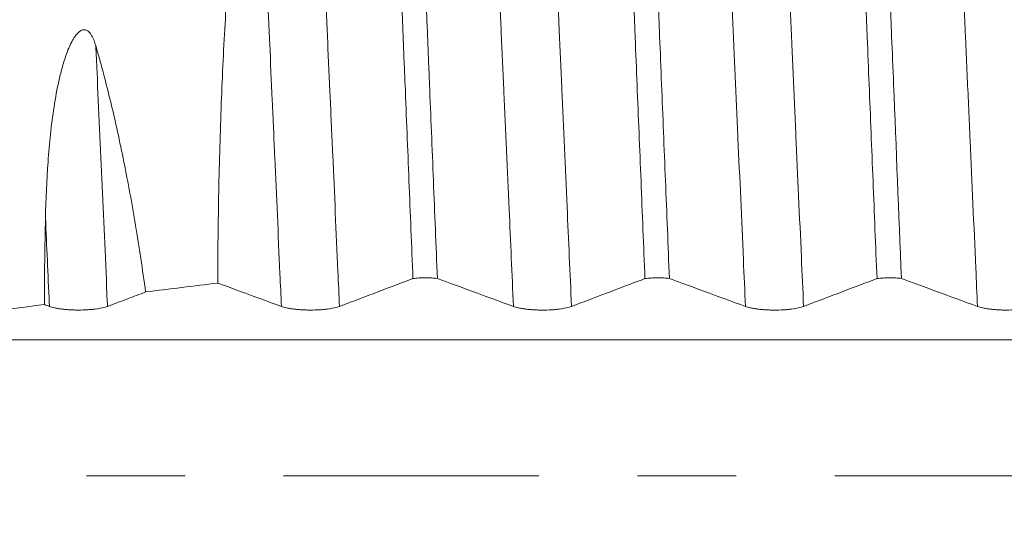
# Model space of a CAD drawing. Units: millimetres. Extents: x -23 to 88, y -82 to 30.
# Drawn here: x 52 to 56, y 0 to 2 of the extents above; entities that cross this region are included whole.
import ezdxf

# ---------------------------------------------------------------- set-up
doc = ezdxf.new("R2010")
doc.units = ezdxf.units.MM
doc.linetypes.add('CENTER', pattern=[47.5, 22, -8.5, 8.5, -8.5])
for name, color, linetype in [('1', 4, 'Continuous'), ('2', 7, 'Continuous'), ('SK4', 2, 'CENTER')]:
    doc.layers.add(name, color=color, linetype=linetype)
doc.styles.add('iso_b_vert', font='simplex.shx')
doc.dimstyles.get("Standard").update_dxf_attribs({"dimtxt": 0.18, "dimasz": 0.18, "dimexe": 0.18, "dimexo": 0.0625, "dimgap": 0.09, "dimtad": 1, "dimzin": 0, "dimdsep": 52, "dimtxsty": 'Standard', "dimcen": 0.09, "dimadec": 0, "dimazin": 0, "dimtfac": 1, "dimtdec": 4, "dimtofl": 0, "dimtmove": 0, "dimatfit": 3, "dimfxl": 1, "dimtolj": 1, "dimtzin": 0, "dimarcsym": 0})

# ---------------------------------------------------------------- blocks, each defined once
blk = doc.blocks.new('_U3')
at = {"layer": '2', "lineweight": 13}
for p, q in [((37.25, -1.5875), (37.25, -24.576343)), ((67, -5.663843), (67, -24.576343)), ((67, -22.576343), (37.25, -22.576343))]:
    blk.add_line(p, q, dxfattribs=at)
at = {"layer": '2', "lineweight": 18}
for points in [[(37.25, -22.576343), (40.749998, -22.11556), (40.750002, -23.037127)], [(67, -22.576343), (63.500002, -23.037127), (63.499998, -22.11556)]]:
    blk.add_solid(points, dxfattribs=at)
at = {"layer": '2', "lineweight": 18, "insert": (48.763544, -21.691229), "char_height": 3, "attachment_point": 7, "line_spacing_factor": 1.084337, "style": 'iso_b_vert'}
blk.add_mtext('\\W0.7346;29.8', dxfattribs=at)

msp = doc.modelspace()

# ---------------------------------------------------------------- linework, layer by layer
at = {"layer": '1', "lineweight": 18}
for points, knots in [([(53.5573, 0.8506), (53.5544, 0.9213), (53.5516, 0.9917), (53.5459, 1.132), (53.5431, 1.2019), (53.5346, 1.4107), (53.5291, 1.5489), (53.522, 1.7202), (53.5206, 1.7544), (53.5178, 1.8225), (53.5164, 1.8564), (53.5137, 1.9241), (53.5124, 1.9578), (53.5097, 2.0249), (53.5084, 2.0584), (53.5062, 2.1084), (53.5055, 2.125), (53.5043, 2.1582), (53.5036, 2.1748), (53.5023, 2.2075), (53.5016, 2.2238), (53.5005, 2.256), (53.4999, 2.2719), (53.4979, 2.3194), (53.4966, 2.3505), (53.4942, 2.4117), (53.493, 2.4417), (53.4912, 2.4858), (53.4905, 2.5004), (53.4893, 2.5289), (53.4886, 2.5429), (53.4867, 2.5839), (53.4854, 2.6102), (53.4837, 2.6482), (53.4831, 2.6607), (53.4822, 2.679), (53.4819, 2.685), (53.4812, 2.6967), (53.4809, 2.7025), (53.4798, 2.7197), (53.4792, 2.7309), (53.478, 2.7532), (53.4775, 2.7643), (53.4741, 2.8191), (53.4714, 2.8621), (53.4659, 2.9461), (53.4631, 2.9871), (53.4548, 3.1072), (53.4492, 3.1831), (53.4407, 3.2904), (53.4378, 3.3251), (53.4321, 3.3922), (53.4292, 3.4247), (53.4263, 3.456)], [0, 0, 0, 0, 0.0625, 0.0625, 0.125, 0.125, 0.25, 0.25, 0.28125, 0.28125, 0.3125, 0.3125, 0.34375, 0.34375, 0.375, 0.375, 0.390625, 0.390625, 0.40625, 0.40625, 0.421875, 0.421875, 0.4375, 0.4375, 0.46875, 0.46875, 0.5, 0.5, 0.515625, 0.515625, 0.53125, 0.53125, 0.5625, 0.5625, 0.578125, 0.578125, 0.585938, 0.585938, 0.59375, 0.59375, 0.609375, 0.609375, 0.625, 0.625, 0.6875, 0.6875, 0.75, 0.75, 0.875, 0.875, 0.9375, 0.9375, 1, 1, 1, 1]), ([(53.5318, 3.4583), (53.5346, 3.427), (53.5375, 3.3946), (53.5432, 3.3277), (53.546, 3.2931), (53.5545, 3.1862), (53.5601, 3.1107), (53.5684, 2.991), (53.5711, 2.9501), (53.5753, 2.8873), (53.5766, 2.8661), (53.5794, 2.8233), (53.5807, 2.8017), (53.5827, 2.7689), (53.5834, 2.7579), (53.5848, 2.7357), (53.5855, 2.7245), (53.5863, 2.7075), (53.5865, 2.7018), (53.587, 2.6902), (53.5873, 2.6842), (53.5884, 2.6661), (53.5891, 2.6537), (53.591, 2.616), (53.5922, 2.59), (53.5946, 2.5359), (53.5958, 2.5077), (53.5977, 2.4638), (53.5984, 2.4488), (53.5996, 2.4186), (53.6003, 2.4033), (53.6022, 2.3572), (53.6035, 2.3259), (53.6054, 2.2781), (53.606, 2.2621), (53.6068, 2.2378), (53.6071, 2.2297), (53.6077, 2.2134), (53.6081, 2.2052), (53.609, 2.1805), (53.6096, 2.1639), (53.6108, 2.1305), (53.6115, 2.1138), (53.6136, 2.0635), (53.6149, 2.0299), (53.6176, 1.9624), (53.619, 1.9286), (53.6218, 1.8606), (53.6231, 1.8265), (53.6259, 1.7581), (53.6272, 1.7237), (53.6341, 1.5517), (53.6398, 1.4129), (53.6512, 1.1335), (53.6569, 0.9928), (53.6627, 0.8511)], [0, 0, 0, 0, 0.0625, 0.0625, 0.125, 0.125, 0.25, 0.25, 0.3125, 0.3125, 0.34375, 0.34375, 0.375, 0.375, 0.390625, 0.390625, 0.40625, 0.40625, 0.414062, 0.414062, 0.421875, 0.421875, 0.4375, 0.4375, 0.46875, 0.46875, 0.5, 0.5, 0.515625, 0.515625, 0.53125, 0.53125, 0.5625, 0.5625, 0.578125, 0.578125, 0.585937, 0.585937, 0.59375, 0.59375, 0.609375, 0.609375, 0.625, 0.625, 0.65625, 0.65625, 0.6875, 0.6875, 0.71875, 0.71875, 0.75, 0.75, 0.875, 0.875, 1, 1, 1, 1]), ([(54.5573, 0.8506), (54.5545, 0.9213), (54.5516, 0.9918), (54.5459, 1.1322), (54.543, 1.2022), (54.5346, 1.4112), (54.5289, 1.5495), (54.5205, 1.7552), (54.5178, 1.8235), (54.5137, 1.9251), (54.5124, 1.9588), (54.5097, 2.026), (54.5083, 2.0595), (54.5063, 2.1095), (54.5056, 2.1262), (54.5042, 2.1594), (54.5035, 2.1759), (54.5016, 2.225), (54.5005, 2.2574), (54.4988, 2.3049), (54.4981, 2.3206), (54.4967, 2.3517), (54.4961, 2.3671), (54.4943, 2.413), (54.4931, 2.4431), (54.4912, 2.4872), (54.4905, 2.5018), (54.4892, 2.5303), (54.4886, 2.5443), (54.4867, 2.5855), (54.4855, 2.6118), (54.4831, 2.6624), (54.4817, 2.6866), (54.4798, 2.7212), (54.4793, 2.7325), (54.478, 2.7548), (54.4773, 2.7657), (54.476, 2.7877), (54.4754, 2.7987), (54.4741, 2.8204), (54.4721, 2.8529), (54.47, 2.8847), (54.4658, 2.9477), (54.463, 2.9888), (54.4547, 3.109), (54.4491, 3.1848), (54.4379, 3.3276), (54.4321, 3.3946), (54.4264, 3.4573)], [0, 0, 0, 0, 0.0625, 0.0625, 0.125, 0.125, 0.25, 0.25, 0.3125, 0.3125, 0.34375, 0.34375, 0.375, 0.375, 0.390625, 0.390625, 0.40625, 0.40625, 0.4375, 0.4375, 0.453125, 0.453125, 0.46875, 0.46875, 0.5, 0.5, 0.515625, 0.515625, 0.53125, 0.53125, 0.5625, 0.5625, 0.59375, 0.59375, 0.609375, 0.609375, 0.625, 0.625, 0.640625, 0.640625, 0.65625, 0.6875, 0.6875, 0.75, 0.75, 0.875, 0.875, 1, 1, 1, 1]), ([(54.5317, 3.4595), (54.5346, 3.4282), (54.5375, 3.3958), (54.5432, 3.3288), (54.546, 3.2942), (54.5545, 3.1873), (54.5601, 3.1117), (54.5684, 2.9919), (54.5711, 2.951), (54.5766, 2.8672), (54.5794, 2.8243), (54.5827, 2.7697), (54.5834, 2.7587), (54.5847, 2.7366), (54.5854, 2.7254), (54.5872, 2.691), (54.5884, 2.6669), (54.5909, 2.6168), (54.5922, 2.5907), (54.5946, 2.5364), (54.5959, 2.5082), (54.5977, 2.4642), (54.5984, 2.4492), (54.5997, 2.419), (54.6003, 2.4038), (54.6016, 2.373), (54.6023, 2.3575), (54.6035, 2.3262), (54.604, 2.3104), (54.6052, 2.2786), (54.6059, 2.2625), (54.6069, 2.2382), (54.6073, 2.23), (54.608, 2.2137), (54.6082, 2.2055), (54.6088, 2.1891), (54.609, 2.1809), (54.6096, 2.1643), (54.6099, 2.156), (54.6108, 2.1309), (54.6115, 2.1142), (54.6136, 2.0639), (54.615, 2.0303), (54.6177, 1.9628), (54.619, 1.9289), (54.6232, 1.8269), (54.626, 1.7584), (54.6343, 1.5518), (54.6399, 1.4131), (54.6512, 1.1336), (54.6569, 0.9929), (54.6626, 0.8511)], [0, 0, 0, 0, 0.0625, 0.0625, 0.125, 0.125, 0.25, 0.25, 0.3125, 0.3125, 0.375, 0.375, 0.390625, 0.390625, 0.40625, 0.40625, 0.4375, 0.4375, 0.46875, 0.46875, 0.5, 0.5, 0.515625, 0.515625, 0.53125, 0.53125, 0.546875, 0.546875, 0.5625, 0.5625, 0.578125, 0.578125, 0.585937, 0.585937, 0.59375, 0.59375, 0.601562, 0.601562, 0.609375, 0.609375, 0.625, 0.625, 0.65625, 0.65625, 0.6875, 0.6875, 0.75, 0.75, 0.875, 0.875, 1, 1, 1, 1]), ([(55.5573, 0.8506), (55.5544, 0.9213), (55.5515, 0.9919), (55.5458, 1.1324), (55.543, 1.2024), (55.5346, 1.4116), (55.529, 1.5499), (55.5206, 1.7558), (55.5178, 1.8241), (55.5137, 1.9257), (55.5124, 1.9595), (55.5103, 2.0099), (55.5096, 2.0267), (55.5082, 2.0602), (55.5076, 2.0769), (55.5064, 2.1104), (55.5057, 2.127), (55.5041, 2.1602), (55.5033, 2.1767), (55.5022, 2.2096), (55.5019, 2.2259), (55.5007, 2.2582), (55.4998, 2.2741), (55.4986, 2.3058), (55.498, 2.3215), (55.4968, 2.3527), (55.4962, 2.3681), (55.4943, 2.414), (55.493, 2.444), (55.491, 2.4882), (55.4904, 2.5028), (55.4891, 2.5313), (55.4885, 2.5453), (55.4867, 2.5866), (55.4856, 2.6129), (55.4837, 2.6508), (55.483, 2.6632), (55.4817, 2.6873), (55.481, 2.6992), (55.4798, 2.7223), (55.4793, 2.7336), (55.478, 2.7558), (55.4774, 2.7669), (55.4741, 2.8218), (55.4713, 2.8648), (55.4658, 2.9488), (55.463, 2.9899), (55.4492, 3.1903), (55.4378, 3.3331), (55.4264, 3.4586)], [0, 0, 0, 0, 0.0625, 0.0625, 0.125, 0.125, 0.25, 0.25, 0.3125, 0.3125, 0.34375, 0.34375, 0.359375, 0.359375, 0.375, 0.375, 0.390625, 0.390625, 0.40625, 0.40625, 0.421875, 0.421875, 0.4375, 0.4375, 0.453125, 0.453125, 0.46875, 0.46875, 0.5, 0.5, 0.515625, 0.515625, 0.53125, 0.53125, 0.5625, 0.5625, 0.578125, 0.578125, 0.59375, 0.59375, 0.609375, 0.609375, 0.625, 0.625, 0.6875, 0.6875, 0.75, 0.75, 1, 1, 1, 1]), ([(55.5317, 3.4608), (55.5346, 3.4294), (55.5375, 3.397), (55.5432, 3.3299), (55.546, 3.2953), (55.5545, 3.1884), (55.5601, 3.1128), (55.5684, 2.9929), (55.5712, 2.9519), (55.5753, 2.889), (55.5766, 2.8678), (55.5793, 2.825), (55.5807, 2.8033), (55.5827, 2.7705), (55.5834, 2.7595), (55.5847, 2.7374), (55.5854, 2.7262), (55.5872, 2.6918), (55.5884, 2.6677), (55.5921, 2.5924), (55.5946, 2.5381), (55.5978, 2.4648), (55.5984, 2.4498), (55.5997, 2.4196), (55.6003, 2.4043), (55.6022, 2.3582), (55.6035, 2.3268), (55.6054, 2.279), (55.6059, 2.263), (55.6071, 2.2307), (55.6078, 2.2143), (55.609, 2.1813), (55.6096, 2.1647), (55.6109, 2.1314), (55.6116, 2.1146), (55.6136, 2.0643), (55.6149, 2.0307), (55.6177, 1.9632), (55.6191, 1.9293), (55.6232, 1.8273), (55.626, 1.7587), (55.6398, 1.4143), (55.6511, 1.1347), (55.6627, 0.8511)], [0, 0, 0, 0, 0.0625, 0.0625, 0.125, 0.125, 0.25, 0.25, 0.3125, 0.3125, 0.34375, 0.34375, 0.375, 0.375, 0.390625, 0.390625, 0.40625, 0.40625, 0.4375, 0.4375, 0.5, 0.5, 0.515625, 0.515625, 0.53125, 0.53125, 0.5625, 0.5625, 0.578125, 0.578125, 0.59375, 0.59375, 0.609375, 0.609375, 0.625, 0.625, 0.65625, 0.65625, 0.6875, 0.6875, 0.75, 0.75, 1, 1, 1, 1]), ([(52.716, 0.8315), (52.7163, 0.9654), (52.7178, 1.0969), (52.7229, 1.3551), (52.7266, 1.4819), (52.736, 1.7307), (52.7418, 1.8527), (52.7505, 2.0023), (52.7524, 2.032), (52.7551, 2.0764), (52.7559, 2.0912), (52.7573, 2.1205), (52.7579, 2.1352), (52.76, 2.2076), (52.7597, 2.2634), (52.7552, 2.3708), (52.7509, 2.4224), (52.7433, 2.4844), (52.7417, 2.4967), (52.7382, 2.521), (52.7363, 2.533), (52.7305, 2.5688), (52.7119, 2.6869), (52.6948, 2.7984), (52.6787, 2.9045), (52.6756, 2.9254), (52.6694, 2.9666), (52.6604, 3.0275), (52.6519, 3.0853), (52.6358, 3.197), (52.6261, 3.2661), (52.6174, 3.3299)], [0, 0, 0, 0, 0.125, 0.125, 0.25, 0.25, 0.375, 0.375, 0.40625, 0.40625, 0.421875, 0.421875, 0.4375, 0.4375, 0.5, 0.5, 0.5625, 0.5625, 0.578125, 0.578125, 0.59375, 0.59375, 0.625, 0.75, 0.75, 0.78125, 0.78125, 0.8125, 0.875, 0.875, 1, 1, 1, 1]), ([(51.9735, 1.1125), (51.9753, 1.1937), (51.9787, 1.2741), (51.9874, 1.3936), (51.9908, 1.4333), (51.9993, 1.5122), (52.0043, 1.5515), (52.0164, 1.6297), (52.0235, 1.6686), (52.0366, 1.7266), (52.0415, 1.7459), (52.0522, 1.7843), (52.0582, 1.8034), (52.0686, 1.8319), (52.0724, 1.8414), (52.0807, 1.8602), (52.0852, 1.8695), (52.0929, 1.8831), (52.0956, 1.8875), (52.1015, 1.8963), (52.1047, 1.9007), (52.1117, 1.9088), (52.1156, 1.9127), (52.124, 1.9192), (52.1287, 1.9218), (52.1381, 1.9244), (52.1426, 1.9243), (52.1506, 1.9221), (52.1541, 1.9201), (52.1603, 1.9153), (52.1631, 1.9125), (52.1681, 1.9063), (52.1703, 1.903), (52.1764, 1.8927), (52.1797, 1.8853), (52.1857, 1.87), (52.1883, 1.8621), (52.1906, 1.8539)], [0, 0, 0, 0, 0.25, 0.25, 0.375, 0.375, 0.5, 0.5, 0.625, 0.625, 0.6875, 0.6875, 0.75, 0.75, 0.78125, 0.78125, 0.8125, 0.8125, 0.828125, 0.828125, 0.84375, 0.84375, 0.859375, 0.859375, 0.875, 0.875, 0.890625, 0.890625, 0.90625, 0.90625, 0.921875, 0.921875, 0.9375, 0.9375, 0.96875, 0.96875, 1, 1, 1, 1]), ([(52.1906, 1.8539), (52.1963, 1.8343), (52.2018, 1.8145), (52.2128, 1.7746), (52.2183, 1.7545), (52.2343, 1.6937), (52.2447, 1.6526), (52.275, 1.5273), (52.2939, 1.4413), (52.3295, 1.2644), (52.3462, 1.1735), (52.3696, 1.0334), (52.3771, 0.986), (52.3915, 0.89), (52.3984, 0.8416), (52.405, 0.7928)], [0, 0, 0, 0, 0.0625, 0.0625, 0.125, 0.125, 0.25, 0.25, 0.5, 0.5, 0.75, 0.75, 0.875, 0.875, 1, 1, 1, 1]), ([(53.2408, 0.7305), (53.2697, 0.7415), (53.2986, 0.7525), (53.3565, 0.7745), (53.3855, 0.7854), (53.462, 0.8145), (53.5096, 0.8326), (53.5573, 0.8506)], [0, 0, 0, 0, 0.274438, 0.274438, 0.548876, 0.548876, 1, 1, 1, 1]), ([(53.6627, 0.8511), (53.6586, 0.8516), (53.6545, 0.8521), (53.6459, 0.8528), (53.6415, 0.8531), (53.628, 0.8538), (53.6189, 0.854), (53.605, 0.854), (53.6004, 0.8539), (53.5913, 0.8536), (53.5868, 0.8534), (53.5736, 0.8525), (53.5651, 0.8517), (53.5573, 0.8506)], [0, 0, 0, 0, 0.125, 0.125, 0.25, 0.25, 0.5, 0.5, 0.625, 0.625, 0.75, 0.75, 1, 1, 1, 1]), ([(53.6627, 0.8511), (53.6833, 0.8435), (53.7039, 0.8359), (53.7541, 0.8174), (53.7837, 0.8065), (53.8723, 0.7738), (53.9314, 0.752), (53.9905, 0.7303)], [0, 0, 0, 0, 0.188786, 0.188786, 0.459957, 0.459957, 1, 1, 1, 1]), ([(54.2408, 0.7304), (54.2695, 0.7414), (54.2983, 0.7523), (54.3703, 0.7797), (54.4135, 0.7961), (54.4903, 0.8252), (54.5238, 0.8379), (54.5573, 0.8506)], [0, 0, 0, 0, 0.27296, 0.27296, 0.682401, 0.682401, 1, 1, 1, 1]), ([(54.6626, 0.8511), (54.6586, 0.8516), (54.6545, 0.852), (54.6459, 0.8528), (54.6415, 0.8531), (54.628, 0.8538), (54.6189, 0.854), (54.6051, 0.8539), (54.6004, 0.8539), (54.5914, 0.8535), (54.5869, 0.8533), (54.5737, 0.8525), (54.5651, 0.8517), (54.5573, 0.8506)], [0, 0, 0, 0, 0.125, 0.125, 0.25, 0.25, 0.5, 0.5, 0.625, 0.625, 0.75, 0.75, 1, 1, 1, 1]), ([(54.6626, 0.8511), (54.6833, 0.8435), (54.7039, 0.8359), (54.7541, 0.8174), (54.7837, 0.8064), (54.8724, 0.7738), (54.9314, 0.752), (54.9905, 0.7303)], [0, 0, 0, 0, 0.188897, 0.188897, 0.460058, 0.460058, 1, 1, 1, 1]), ([(55.2408, 0.7305), (55.2697, 0.7415), (55.2986, 0.7524), (55.3565, 0.7744), (55.3855, 0.7854), (55.462, 0.8145), (55.5096, 0.8325), (55.5573, 0.8506)], [0, 0, 0, 0, 0.27447, 0.27447, 0.54894, 0.54894, 1, 1, 1, 1]), ([(55.6627, 0.8511), (55.6586, 0.8516), (55.6545, 0.8521), (55.6459, 0.8528), (55.6415, 0.8531), (55.628, 0.8538), (55.6189, 0.854), (55.605, 0.854), (55.6004, 0.8539), (55.5913, 0.8536), (55.5868, 0.8533), (55.5736, 0.8525), (55.565, 0.8517), (55.5573, 0.8506)], [0, 0, 0, 0, 0.125, 0.125, 0.25, 0.25, 0.5, 0.5, 0.625, 0.625, 0.75, 0.75, 1, 1, 1, 1]), ([(55.6627, 0.8511), (55.6833, 0.8435), (55.7039, 0.8359), (55.7541, 0.8174), (55.7837, 0.8065), (55.8724, 0.7738), (55.9314, 0.7521), (55.9905, 0.7303)], [0, 0, 0, 0, 0.188847, 0.188847, 0.46002, 0.46002, 1, 1, 1, 1]), ([(52.716, 0.8315), (52.7188, 0.8305), (52.7216, 0.8294), (52.7541, 0.8174), (52.7837, 0.8065), (52.8723, 0.7738), (52.9314, 0.7521), (52.9905, 0.7303)], [0, 0, 0, 0, 0.031043, 0.031043, 0.354965, 0.354965, 1, 1, 1, 1]), ([(52.241, 0.7305), (52.2698, 0.7414), (52.2986, 0.7524), (52.3532, 0.7731), (52.3791, 0.7829), (52.405, 0.7928)], [0, 0, 0, 0, 0.526697, 0.526697, 1, 1, 1, 1]), ([(51.9906, 0.7304), (51.997, 0.728), (52.0048, 0.7259), (52.0182, 0.723), (52.023, 0.7221), (52.0331, 0.7204), (52.0436, 0.7189), (52.0549, 0.7177), (52.0666, 0.7167), (52.0726, 0.7162), (52.0847, 0.7155), (52.0909, 0.7153), (52.1033, 0.7149), (52.1097, 0.7148), (52.1287, 0.7148), (52.1414, 0.7152), (52.1596, 0.7163), (52.1655, 0.7167), (52.1771, 0.7177), (52.1829, 0.7183), (52.1992, 0.7204), (52.2092, 0.722), (52.2226, 0.7249), (52.2267, 0.726), (52.2344, 0.7282), (52.2379, 0.7293), (52.241, 0.7305)], [0, 0, 0, 0, 0.125, 0.125, 0.1875, 0.1875, 0.25, 0.3125, 0.3125, 0.375, 0.375, 0.4375, 0.4375, 0.5, 0.5, 0.625, 0.625, 0.6875, 0.6875, 0.75, 0.75, 0.875, 0.875, 0.9375, 0.9375, 1, 1, 1, 1]), ([(52.9905, 0.7303), (52.9969, 0.728), (53.0046, 0.7258), (53.0181, 0.7229), (53.0229, 0.722), (53.033, 0.7204), (53.0435, 0.7189), (53.0548, 0.7177), (53.0665, 0.7167), (53.0725, 0.7162), (53.0847, 0.7155), (53.0908, 0.7153), (53.1033, 0.7149), (53.1096, 0.7148), (53.1286, 0.7148), (53.1411, 0.7152), (53.1594, 0.7162), (53.1654, 0.7167), (53.177, 0.7177), (53.1826, 0.7183), (53.1989, 0.7204), (53.2091, 0.7221), (53.2223, 0.725), (53.2265, 0.726), (53.2341, 0.7281), (53.2376, 0.7293), (53.2408, 0.7305)], [0, 0, 0, 0, 0.125, 0.125, 0.1875, 0.1875, 0.25, 0.3125, 0.3125, 0.375, 0.375, 0.4375, 0.4375, 0.5, 0.5, 0.625, 0.625, 0.6875, 0.6875, 0.75, 0.75, 0.875, 0.875, 0.9375, 0.9375, 1, 1, 1, 1]), ([(53.9905, 0.7303), (53.9969, 0.7279), (54.0046, 0.7258), (54.0181, 0.7229), (54.0229, 0.722), (54.033, 0.7203), (54.0435, 0.7188), (54.0548, 0.7176), (54.0665, 0.7166), (54.0725, 0.7162), (54.0847, 0.7155), (54.0908, 0.7152), (54.1033, 0.7148), (54.1097, 0.7148), (54.1287, 0.7148), (54.1411, 0.7151), (54.1594, 0.7162), (54.1654, 0.7166), (54.177, 0.7177), (54.1826, 0.7183), (54.1989, 0.7203), (54.2091, 0.722), (54.2224, 0.7249), (54.2265, 0.7259), (54.2341, 0.7281), (54.2376, 0.7292), (54.2408, 0.7304)], [0, 0, 0, 0, 0.125, 0.125, 0.1875, 0.1875, 0.25, 0.3125, 0.3125, 0.375, 0.375, 0.4375, 0.4375, 0.5, 0.5, 0.625, 0.625, 0.6875, 0.6875, 0.75, 0.75, 0.875, 0.875, 0.9375, 0.9375, 1, 1, 1, 1]), ([(54.9905, 0.7303), (54.9969, 0.7279), (55.0047, 0.7258), (55.0181, 0.7229), (55.0229, 0.722), (55.033, 0.7203), (55.0435, 0.7188), (55.0548, 0.7176), (55.0665, 0.7166), (55.0726, 0.7162), (55.0847, 0.7155), (55.0909, 0.7152), (55.1033, 0.7149), (55.1097, 0.7148), (55.1287, 0.7148), (55.1411, 0.7151), (55.1594, 0.7162), (55.1654, 0.7166), (55.177, 0.7177), (55.1827, 0.7183), (55.1989, 0.7203), (55.2091, 0.722), (55.2224, 0.7249), (55.2265, 0.7259), (55.2341, 0.7281), (55.2376, 0.7293), (55.2408, 0.7305)], [0, 0, 0, 0, 0.125, 0.125, 0.1875, 0.1875, 0.25, 0.3125, 0.3125, 0.375, 0.375, 0.4375, 0.4375, 0.5, 0.5, 0.625, 0.625, 0.6875, 0.6875, 0.75, 0.75, 0.875, 0.875, 0.9375, 0.9375, 1, 1, 1, 1]), ([(55.9905, 0.7303), (55.9969, 0.7279), (56.0047, 0.7258), (56.0181, 0.7229), (56.023, 0.722), (56.033, 0.7204), (56.0435, 0.7189), (56.0548, 0.7177), (56.0665, 0.7166), (56.0726, 0.7162), (56.0847, 0.7155), (56.0909, 0.7152), (56.1033, 0.7149), (56.1097, 0.7148), (56.1287, 0.7148), (56.1411, 0.7152), (56.1594, 0.7162), (56.1654, 0.7167), (56.1771, 0.7177), (56.1827, 0.7183), (56.1989, 0.7204), (56.2091, 0.7221), (56.2224, 0.725), (56.2265, 0.726), (56.2341, 0.7282), (56.2376, 0.7293), (56.2408, 0.7305)], [0, 0, 0, 0, 0.125, 0.125, 0.1875, 0.1875, 0.25, 0.3125, 0.3125, 0.375, 0.375, 0.4375, 0.4375, 0.5, 0.5, 0.625, 0.625, 0.6875, 0.6875, 0.75, 0.75, 0.875, 0.875, 0.9375, 0.9375, 1, 1, 1, 1])]:
    msp.add_open_spline(points, degree=3, knots=knots, dxfattribs=at)
at = {"layer": '1', "lineweight": 13}
for points, knots in [([(52.9905, 0.7303), (52.9883, 0.7777), (52.9787, 0.9938), (52.9655, 1.2905), (52.9508, 1.6195), (52.9427, 1.803), (52.9372, 1.9235), (52.9346, 1.9875), (52.9322, 2.0267), (52.9305, 2.0521), (52.9278, 2.0939), (52.9238, 2.1505), (52.9183, 2.2226), (52.9138, 2.2763), (52.9107, 2.3105), (52.909, 2.3277), (52.9076, 2.3439), (52.9063, 2.364), (52.9045, 2.3899), (52.9014, 2.4347), (52.8915, 2.5717), (52.876, 2.7668), (52.8622, 2.9136), (52.8557, 2.9764)], [0, 0, 0, 0, 0.045588, 0.20832, 0.289686, 0.371052, 0.391393, 0.411735, 0.432076, 0.442247, 0.452417, 0.4931, 0.533783, 0.574466, 0.594808, 0.604978, 0.615149, 0.62532, 0.635491, 0.655832, 0.696515, 0.859247, 1, 1, 1, 1]), ([(53.2408, 0.7305), (53.2385, 0.7815), (53.2287, 1.001), (53.2153, 1.3009), (53.2006, 1.6298), (53.1925, 1.8128), (53.1871, 1.9336), (53.1844, 1.9972), (53.1821, 2.0375), (53.1804, 2.0614), (53.1776, 2.1041), (53.1737, 2.1594), (53.1682, 2.2314), (53.1637, 2.2843), (53.1606, 2.318), (53.1588, 2.335), (53.1575, 2.3511), (53.1561, 2.3712), (53.1544, 2.397), (53.1512, 2.4417), (53.1414, 2.5784), (53.126, 2.7711), (53.1123, 2.9161), (53.106, 2.9774)], [0, 0, 0, 0, 0.049017, 0.211759, 0.29313, 0.374501, 0.394843, 0.415186, 0.435529, 0.4457, 0.455871, 0.496557, 0.537242, 0.577928, 0.59827, 0.608442, 0.618613, 0.628784, 0.638956, 0.659299, 0.699984, 0.862726, 1, 1, 1, 1]), ([(53.9905, 0.7303), (53.9842, 0.8701), (53.9704, 1.181), (53.9547, 1.5323), (53.9437, 1.7801), (53.9391, 1.882), (53.9359, 1.9552), (53.9341, 1.9951), (53.933, 2.016), (53.932, 2.03), (53.9311, 2.0434), (53.93, 2.0615), (53.9286, 2.0812), (53.9268, 2.1085), (53.9245, 2.1401), (53.9213, 2.1839), (53.9186, 2.2194), (53.9158, 2.2533), (53.9136, 2.2788), (53.9113, 2.306), (53.9095, 2.3233), (53.9081, 2.338), (53.9068, 2.3575), (53.9057, 2.3743), (53.9034, 2.4065), (53.8998, 2.4584), (53.8927, 2.5552), (53.8797, 2.7215), (53.8667, 2.8682), (53.8574, 2.9608), (53.8557, 2.9776)], [0, 0, 0, 0, 0.134799, 0.300327, 0.341709, 0.383091, 0.403782, 0.414127, 0.424473, 0.429646, 0.434818, 0.445164, 0.455509, 0.465855, 0.486546, 0.507237, 0.538273, 0.548619, 0.56931, 0.590001, 0.600346, 0.610692, 0.621037, 0.631383, 0.636555, 0.672765, 0.714147, 0.796911, 0.962438, 1, 1, 1, 1]), ([(54.2408, 0.7304), (54.2344, 0.8738), (54.2203, 1.1882), (54.2045, 1.5436), (54.1935, 1.7904), (54.1889, 1.8922), (54.1858, 1.9651), (54.1839, 2.0053), (54.1828, 2.0258), (54.1819, 2.0399), (54.181, 2.0532), (54.1798, 2.0713), (54.1785, 2.0906), (54.1766, 2.1182), (54.1744, 2.149), (54.1712, 2.1927), (54.1684, 2.2281), (54.1657, 2.2617), (54.1636, 2.2857), (54.1611, 2.3139), (54.1593, 2.3308), (54.158, 2.3451), (54.1566, 2.3649), (54.1555, 2.3814), (54.1533, 2.4133), (54.1496, 2.4653), (54.1425, 2.562), (54.1296, 2.7279), (54.1167, 2.8724), (54.1076, 2.9634), (54.106, 2.9786)], [0, 0, 0, 0, 0.138245, 0.303784, 0.345169, 0.386554, 0.407246, 0.417592, 0.427939, 0.433112, 0.438285, 0.448631, 0.458977, 0.469324, 0.490016, 0.510708, 0.541747, 0.552093, 0.572786, 0.593478, 0.603824, 0.614171, 0.624517, 0.634863, 0.640036, 0.676248, 0.717633, 0.800402, 0.965942, 1, 1, 1, 1]), ([(54.9905, 0.7303), (54.9875, 0.7977), (54.9766, 1.0417), (54.962, 1.3701), (54.9485, 1.6732), (54.9418, 1.8222), (54.9385, 1.8974), (54.9366, 1.9389), (54.9352, 1.9722), (54.9337, 2.0035), (54.9324, 2.0259), (54.931, 2.0461), (54.9298, 2.0651), (54.9284, 2.086), (54.9265, 2.113), (54.9229, 2.1637), (54.9191, 2.2141), (54.9153, 2.2607), (54.9129, 2.2877), (54.911, 2.3097), (54.9096, 2.3228), (54.9082, 2.3379), (54.9054, 2.3789), (54.8992, 2.4683), (54.8858, 2.6489), (54.8706, 2.8284), (54.8592, 2.9448), (54.8557, 2.9788)], [0, 0, 0, 0, 0.065207, 0.237008, 0.322909, 0.365859, 0.387334, 0.398072, 0.408809, 0.419547, 0.430284, 0.441022, 0.451759, 0.457128, 0.473235, 0.49471, 0.53766, 0.559135, 0.58061, 0.591348, 0.602085, 0.612823, 0.62356, 0.666511, 0.752411, 0.924212, 1, 1, 1, 1]), ([(55.2408, 0.7305), (55.2376, 0.8014), (55.2266, 1.0489), (55.2118, 1.3802), (55.1983, 1.6841), (55.1917, 1.832), (55.1883, 1.9081), (55.1865, 1.9483), (55.1851, 1.982), (55.1835, 2.0148), (55.1822, 2.0357), (55.1809, 2.0549), (55.1796, 2.0749), (55.1782, 2.0956), (55.1764, 2.1222), (55.1728, 2.173), (55.1689, 2.223), (55.1651, 2.2689), (55.1628, 2.2954), (55.1608, 2.318), (55.1595, 2.33), (55.1581, 2.345), (55.1552, 2.386), (55.1491, 2.4753), (55.1356, 2.6555), (55.1205, 2.8327), (55.1093, 2.9473), (55.106, 2.9798)], [0, 0, 0, 0, 0.068663, 0.240466, 0.326367, 0.369318, 0.390793, 0.401531, 0.412269, 0.423007, 0.433744, 0.444482, 0.45522, 0.460588, 0.476695, 0.49817, 0.541121, 0.562597, 0.584072, 0.59481, 0.605547, 0.616285, 0.627023, 0.669974, 0.755875, 0.927678, 1, 1, 1, 1]), ([(55.9905, 0.7303), (55.988, 0.7854), (55.9773, 1.0261), (55.9626, 1.355), (55.9485, 1.6719), (55.9416, 1.8294), (55.9376, 1.918), (55.9347, 1.9874), (55.9316, 2.0388), (55.9287, 2.082), (55.9257, 2.1252), (55.9218, 2.1802), (55.9177, 2.2327), (55.9139, 2.278), (55.9116, 2.304), (55.9101, 2.3191), (55.9091, 2.3285), (55.9079, 2.3425), (55.9065, 2.364), (55.9035, 2.4073), (55.8971, 2.4976), (55.8831, 2.6838), (55.8686, 2.8509), (55.858, 2.9571), (55.8557, 2.98)], [0, 0, 0, 0, 0.05289, 0.232098, 0.321701, 0.366503, 0.388904, 0.411305, 0.433706, 0.456107, 0.478508, 0.500908, 0.54571, 0.568111, 0.590512, 0.596112, 0.601712, 0.612913, 0.624113, 0.635314, 0.680116, 0.769719, 0.948926, 1, 1, 1, 1]), ([(52.241, 0.7305), (52.2407, 0.7378), (52.2329, 0.9121), (52.2176, 1.2519), (52.202, 1.5985), (52.1931, 1.799), (52.1914, 1.836), (52.1906, 1.8539)], [0, 0, 0, 0, 0.019205, 0.457531, 0.895858, 0.950649, 1, 1, 1, 1]), ([(51.9906, 0.7304), (51.9904, 0.7353), (51.9846, 0.8634), (51.9789, 0.9908), (51.9735, 1.1125)], [0, 0, 0, 0, 0.038495, 1, 1, 1, 1]), ([(67, 0.5858), (66.145, 0.5858), (62.5104, 0.5858), (57.3731, 0.5858), (52.7868, 0.5858), (50.3299, 0.5858), (48.0901, 0.5858), (45.505, 0.5858), (43.5576, 0.5858), (42.8897, 0.5858)], [0, 0, 0, 0, 0.106847, 0.454113, 0.641223, 0.681039, 0.760189, 0.917743, 1, 1, 1, 1])]:
    msp.add_open_spline(points, degree=3, knots=knots, dxfattribs=at)
at = {"layer": '1', "lineweight": 18}
for points in [[(51.9688, 0.7384), (51.9691, 0.8648), (51.9707, 0.9895), (51.9735, 1.1125)], [(52.716, 0.8315), (52.6123, 0.8186), (52.5087, 0.8057), (52.405, 0.7928)], [(51.9688, 0.7384), (51.7762, 0.7144), (51.5836, 0.6904), (51.391, 0.6664)], [(51.9688, 0.7384), (51.976, 0.7357), (51.9833, 0.7331), (51.9906, 0.7304)]]:
    msp.add_open_spline(points, degree=3, dxfattribs=at)
at = {"layer": 'SK4', "lineweight": 18, "ltscale": 0.05}
msp.add_line((-23, 0), (67, 0), dxfattribs=at)

# ---------------------------------------------------------------- dimensions: what is measured, and where the dimension line sits
at = {"layer": '2', "lineweight": 18}
dim = msp.add_linear_dim(base=(37.25, -22.576343), p1=(67, -4.076343), p2=(37.25, 0), dimstyle='Standard', override={"dimtxt": 3, "dimasz": 3.5, "dimexe": 2, "dimexo": 1.5875, "dimgap": 1.5, "dimtad": 1, "dimtih": 1, "dimtoh": 0, "dimdec": 1, "dimlfac": 1, "dimzin": 8, "dimdsep": 46, "dimlunit": 2, "dimpost": '<>', "dimtxsty": 'iso_b_vert', "dimsah": 1, "dimse1": 0, "dimse2": 0, "dimsd1": 0, "dimsd2": 0, "dimclrd": 2, "dimclre": 2, "dimclrt": 2, "dimtol": 0, "dimtm": -0.1, "dimtfac": 1.166667, "dimtdec": 3, "dimtofl": 1, "dimtmove": 0, "dimtzin": 8, "dimlwd": 13, "dimlwe": 13}, dxfattribs=at)
dim.commit()
dim.dimension.update_dxf_attribs({"geometry": '_U3', "text_midpoint": (52.125, -22.576343)})

doc.saveas('drawing.dxf')
